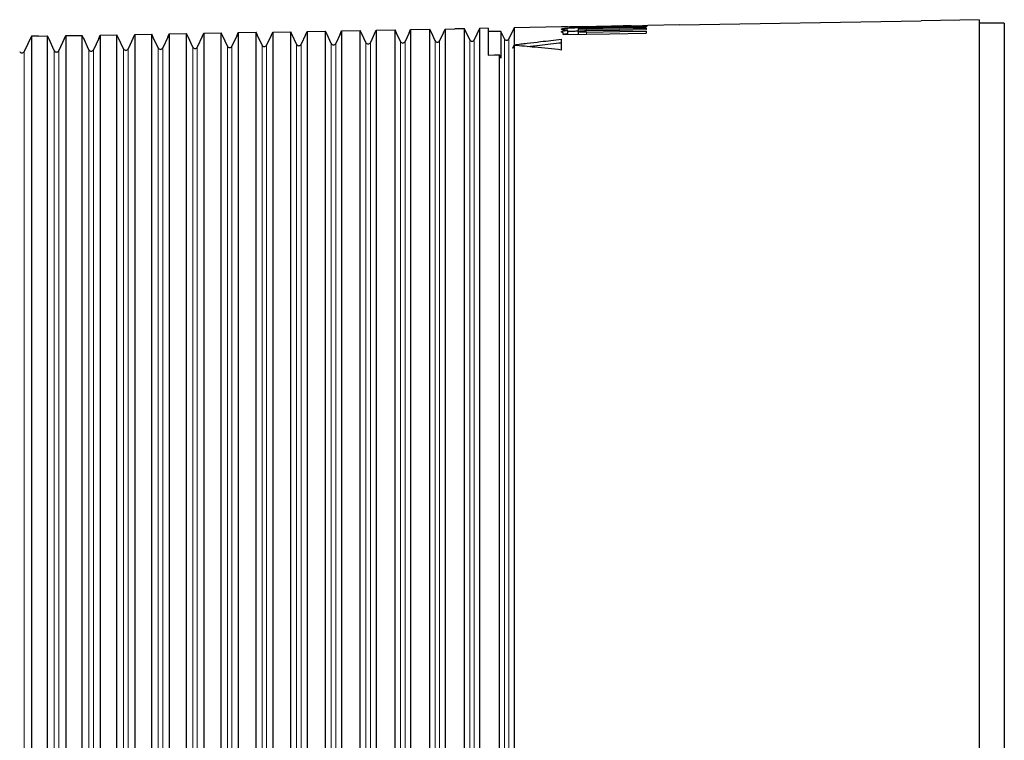
# Model space of a CAD drawing. Units: millimetres. Extents: x 8 to 671, y 12 to 523.
# Drawn here: x 600 to 659, y 458 to 502 of the extents above; entities that cross this region are included whole.
import ezdxf

# ---------------------------------------------------------------- set-up
doc = ezdxf.new("R2010")
doc.units = ezdxf.units.MM

msp = doc.modelspace()

# ---------------------------------------------------------------- linework, layer by layer
at = {"color": 7, "linetype": 'Continuous', "lineweight": 30}
for p, q in [((639.276, 501.359), (653.776, 501.612)), ((657.276, 501.675), (653.776, 501.614)), ((653.776, 501.612), (653.776, 501.614)), ((657.276, 501.675), (657.276, 449.475)), ((658.776, 501.475), (657.276, 501.475)), ((658.776, 501.475), (658.776, 449.475)), ((612.672, 500.694), (612.766, 500.896)), ((612.766, 500.896), (613.834, 500.915)), ((612.766, 500.896), (612.766, 439.975)), ((613.834, 439.975), (613.834, 500.915)), ((613.927, 500.716), (613.834, 500.915)), ((614.743, 500.731), (614.837, 500.932)), ((614.837, 500.932), (615.922, 500.951)), ((614.837, 500.932), (614.837, 439.975)), ((615.922, 439.975), (615.922, 500.951)), ((616.014, 500.753), (615.922, 500.951)), ((616.814, 500.767), (616.908, 500.968)), ((616.908, 500.968), (618.01, 500.988)), ((616.908, 500.968), (616.908, 439.975)), ((618.01, 439.975), (618.01, 500.988)), ((618.102, 500.789), (618.01, 500.988)), ((618.884, 500.803), (618.978, 501.005)), ((618.978, 501.005), (620.097, 501.024)), ((618.978, 501.005), (618.978, 439.975)), ((620.097, 439.975), (620.097, 501.024)), ((620.19, 500.826), (620.097, 501.024)), ((620.955, 500.839), (621.049, 501.041)), ((621.049, 501.041), (622.185, 501.061)), ((621.049, 501.041), (621.049, 439.975)), ((622.185, 439.975), (622.185, 501.061)), ((622.278, 500.862), (622.185, 501.061)), ((623.026, 500.875), (623.12, 501.077)), ((623.12, 501.077), (624.273, 501.097)), ((623.12, 501.077), (623.12, 439.975)), ((624.273, 439.975), (624.273, 501.097)), ((624.365, 500.899), (624.273, 501.097)), ((624.592, 500.414), (624.365, 500.901)), ((624.365, 500.901), (624.365, 500.899)), ((625.097, 500.913), (624.864, 500.414)), ((625.097, 500.911), (625.191, 501.113)), ((625.097, 500.913), (625.097, 500.911)), ((625.191, 501.113), (625.776, 501.123)), ((625.191, 501.113), (625.191, 439.975)), ((626.36, 501.135), (625.776, 501.125)), ((625.776, 501.123), (625.776, 501.125)), ((626.671, 500.469), (626.36, 501.135)), ((626.36, 439.475), (626.36, 501.135)), ((627.261, 501.151), (626.943, 500.469)), ((627.776, 501.16), (627.261, 501.151)), ((627.261, 501.151), (627.261, 439.475)), ((627.776, 501.16), (627.776, 499.55)), ((628.541, 500.973), (627.776, 500.96)), ((628.751, 500.523), (628.541, 500.973)), ((628.541, 500.973), (628.541, 499.359)), ((629.332, 501.187), (629.022, 500.523)), ((632.176, 501.237), (629.332, 501.187)), ((629.332, 501.187), (629.332, 500.166)), ((632.276, 500.782), (632.276, 500.892)), ((632.558, 500.84), (632.558, 501.041)), ((634.276, 501.274), (633.176, 501.254)), ((633.176, 501.254), (633.176, 501.238)), ((633.176, 501.125), (633.176, 500.962)), ((633.176, 500.962), (633.176, 500.797)), ((633.676, 501.245), (633.676, 501.261)), ((635.191, 501.274), (635.191, 501.288)), ((636.376, 501.31), (635.276, 501.291)), ((635.276, 501.275), (635.276, 501.291)), ((635.776, 501.298), (635.876, 501.299)), ((635.776, 501.282), (635.876, 501.283)), ((636.376, 501.294), (636.376, 501.31)), ((637.276, 501.275), (637.276, 501.227)), ((637.276, 501.162), (637.276, 501.081)), ((637.276, 500.983), (637.276, 500.87)), ((639.276, 501.361), (637.376, 501.328)), ((639.276, 501.361), (639.276, 501.359)), ((600.342, 500.681), (599.912, 499.761)), ((600.776, 500.689), (600.342, 500.681)), ((600.342, 500.681), (600.342, 439.475)), ((600.776, 500.687), (601.308, 500.696)), ((600.776, 500.689), (600.776, 500.687)), ((601.308, 439.975), (601.308, 500.696)), ((601.401, 500.498), (601.308, 500.696)), ((601.72, 499.815), (601.401, 500.5)), ((601.401, 500.5), (601.401, 500.498)), ((602.318, 500.516), (601.992, 499.815)), ((602.318, 500.514), (602.412, 500.715)), ((602.318, 500.516), (602.318, 500.514)), ((602.412, 500.715), (603.396, 500.733)), ((602.412, 500.715), (602.412, 439.975)), ((603.396, 439.975), (603.396, 500.733)), ((603.488, 500.534), (603.396, 500.733)), ((603.799, 499.87), (603.488, 500.536)), ((603.488, 500.536), (603.488, 500.534)), ((604.389, 500.552), (604.071, 499.87)), ((604.389, 500.55), (604.483, 500.752)), ((604.389, 500.552), (604.389, 500.55)), ((604.483, 500.752), (605.484, 500.769)), ((604.483, 500.752), (604.483, 439.975)), ((605.484, 439.975), (605.484, 500.769)), ((605.576, 500.571), (605.484, 500.769)), ((605.878, 499.924), (605.576, 500.573)), ((605.576, 500.573), (605.576, 500.571)), ((606.46, 500.588), (606.15, 499.924)), ((606.46, 500.586), (606.554, 500.788)), ((606.46, 500.588), (606.46, 500.586)), ((606.554, 500.788), (607.571, 500.805)), ((606.554, 500.788), (606.554, 439.975)), ((607.571, 439.975), (607.571, 500.805)), ((607.664, 500.607), (607.571, 500.805)), ((607.958, 499.979), (607.664, 500.609)), ((607.664, 500.609), (607.664, 500.607)), ((608.531, 500.624), (608.23, 499.979)), ((608.531, 500.622), (608.625, 500.824)), ((608.531, 500.624), (608.531, 500.622)), ((608.625, 500.824), (609.659, 500.842)), ((608.625, 500.824), (608.625, 439.975)), ((609.659, 439.975), (609.659, 500.842)), ((609.751, 500.643), (609.659, 500.842)), ((610.037, 500.033), (609.751, 500.645)), ((609.751, 500.645), (609.751, 500.643)), ((610.601, 500.66), (610.309, 500.033)), ((610.601, 500.658), (610.695, 500.86)), ((610.601, 500.66), (610.601, 500.658)), ((610.695, 500.86), (611.747, 500.878)), ((610.695, 500.86), (610.695, 439.975)), ((611.747, 439.975), (611.747, 500.878)), ((611.839, 500.68), (611.747, 500.878)), ((612.116, 500.088), (611.839, 500.682)), ((611.839, 500.682), (611.839, 500.68)), ((612.672, 500.696), (612.388, 500.088)), ((612.672, 500.696), (612.672, 500.694)), ((614.196, 500.142), (613.927, 500.718)), ((613.927, 500.718), (613.927, 500.716)), ((614.743, 500.733), (614.467, 500.142)), ((614.743, 500.733), (614.743, 500.731)), ((616.275, 500.196), (616.014, 500.755)), ((616.014, 500.755), (616.014, 500.753)), ((616.814, 500.769), (616.547, 500.196)), ((616.814, 500.769), (616.814, 500.767)), ((618.354, 500.251), (618.102, 500.791)), ((618.102, 500.791), (618.102, 500.789)), ((618.884, 500.805), (618.626, 500.251)), ((618.884, 500.805), (618.884, 500.803)), ((620.433, 500.305), (620.19, 500.828)), ((620.19, 500.828), (620.19, 500.826)), ((620.955, 500.841), (620.705, 500.305)), ((620.955, 500.841), (620.955, 500.839)), ((622.513, 500.36), (622.278, 500.864)), ((622.278, 500.864), (622.278, 500.862)), ((623.026, 500.877), (622.785, 500.36)), ((623.026, 500.877), (623.026, 500.875)), ((632.176, 499.853), (632.176, 500.496)), ((629.238, 499.951), (629.245, 499.952)), ((629.238, 499.951), (629.238, 499.938)), ((629.332, 500.133), (629.332, 450.833)), ((628.448, 453.475), (628.448, 499.562))]:
    msp.add_line(p, q, dxfattribs=at)
at = {"color": 8, "linetype": 'Continuous', "lineweight": 0}
for p, q in [((633.676, 501.164), (633.676, 501.213)), ((633.676, 501.018), (633.676, 501.099)), ((633.676, 500.806), (633.676, 500.92)), ((635.776, 501.282), (635.776, 501.298)), ((635.876, 501.283), (635.876, 501.299)), ((620.433, 500.305), (620.433, 378.644)), ((620.705, 500.305), (620.705, 439.475)), ((622.513, 500.36), (622.513, 378.59)), ((622.785, 500.36), (622.785, 439.475)), ((624.592, 500.414), (624.592, 378.535)), ((624.864, 500.414), (624.864, 439.475)), ((626.671, 500.469), (626.671, 378.481)), ((626.943, 500.469), (626.943, 439.475)), ((628.751, 500.523), (628.751, 378.427)), ((629.022, 500.523), (629.022, 439.475)), ((599.912, 499.761), (599.912, 439.475)), ((601.72, 499.815), (601.72, 379.134)), ((601.992, 499.815), (601.992, 439.475)), ((603.799, 499.87), (603.799, 379.08)), ((604.071, 499.87), (604.071, 439.475)), ((605.878, 499.924), (605.878, 379.026)), ((606.15, 499.924), (606.15, 439.475)), ((607.958, 499.979), (607.958, 378.971)), ((608.23, 499.979), (608.23, 439.475)), ((610.037, 500.033), (610.037, 378.917)), ((610.309, 500.033), (610.309, 439.475)), ((612.116, 500.088), (612.116, 378.862)), ((612.388, 500.088), (612.388, 439.475)), ((614.196, 500.142), (614.196, 378.808)), ((614.467, 500.142), (614.467, 439.475)), ((616.275, 500.196), (616.275, 378.753)), ((616.547, 500.196), (616.547, 439.475)), ((618.354, 500.251), (618.354, 378.699)), ((618.626, 500.251), (618.626, 439.475))]:
    msp.add_line(p, q, dxfattribs=at)
at = {"color": 7, "linetype": 'Continuous', "lineweight": 30, "flags": 128}
for points in [[(633.676, 501.213), (635.692, 501.248), (637.276, 501.275)], [(633.676, 501.164), (635.692, 501.199), (637.276, 501.227)], [(633.676, 501.099), (635.692, 501.134), (637.276, 501.162)], [(633.676, 501.018), (635.692, 501.053), (637.276, 501.081)], [(633.676, 500.92), (635.692, 500.956), (637.276, 500.983)], [(632.276, 500.782), (635.076, 500.831), (637.276, 500.87)], [(629.332, 500.166), (629.279, 500.046), (629.238, 499.951)], [(629.332, 500.133), (629.279, 500.024), (629.238, 499.938)], [(627.776, 499.55), (628.153, 499.557), (628.448, 499.562)], [(628.541, 499.359), (628.489, 499.473), (628.448, 499.562)]]:
    msp.add_lwpolyline(points, dxfattribs=at)
at = {"color": 7, "linetype": 'Continuous', "lineweight": 30}
for centre in [(620.569, 500.369), (622.649, 500.423), (624.728, 500.478), (626.807, 500.532), (628.886, 500.587), (599.776, 499.824), (601.856, 499.879), (603.935, 499.933), (606.014, 499.988), (608.094, 500.042), (610.173, 500.097), (612.252, 500.151), (614.331, 500.205), (616.411, 500.26), (618.49, 500.314)]:
    msp.add_arc(centre, 0.15, 205, 335, dxfattribs=at)
for points, knots in [([(633.676, 501.245), (633.627, 501.244), (633.529, 501.242), (633.384, 501.24), (633.241, 501.239), (633.102, 501.238), (632.969, 501.237), (632.843, 501.236), (632.724, 501.236), (632.615, 501.235), (632.516, 501.236), (632.428, 501.236), (632.352, 501.236), (632.289, 501.236), (632.239, 501.237), (632.203, 501.237), (632.181, 501.237), (632.178, 501.237), (632.176, 501.237)], [0, 0, 0, 0, 0.062742, 0.124856, 0.186949, 0.249631, 0.312368, 0.374515, 0.436682, 0.499479, 0.562331, 0.624563, 0.686788, 0.749618, 0.81249, 0.874768, 0.937067, 1, 1, 1, 1]), ([(632.558, 501.041), (632.527, 501.043), (632.465, 501.048), (632.386, 501.056), (632.318, 501.065), (632.263, 501.074), (632.22, 501.083), (632.192, 501.092), (632.176, 501.102), (632.175, 501.111), (632.188, 501.12), (632.214, 501.129), (632.253, 501.138), (632.306, 501.146), (632.371, 501.154), (632.448, 501.162), (632.536, 501.169), (632.634, 501.176), (632.743, 501.182), (632.859, 501.188), (632.984, 501.193), (633.114, 501.198), (633.25, 501.203), (633.39, 501.206), (633.533, 501.21), (633.628, 501.212), (633.676, 501.213)], [0, 0, 0, 0, 0.041819, 0.083402, 0.125133, 0.166907, 0.208488, 0.250265, 0.291988, 0.333555, 0.375352, 0.417089, 0.458657, 0.500439, 0.542191, 0.583735, 0.625451, 0.667167, 0.708663, 0.750325, 0.79198, 0.83346, 0.875155, 0.916762, 0.958249, 1, 1, 1, 1]), ([(632.276, 500.892), (632.261, 500.896), (632.231, 500.904), (632.2, 500.918), (632.181, 500.931), (632.174, 500.945), (632.18, 500.958), (632.199, 500.971), (632.23, 500.984), (632.273, 500.996), (632.327, 501.008), (632.393, 501.02), (632.47, 501.031), (632.529, 501.038), (632.558, 501.041)], [0, 0, 0, 0, 0.083435, 0.166587, 0.250153, 0.333618, 0.416718, 0.500147, 0.58355, 0.666623, 0.750061, 0.833567, 0.916646, 1, 1, 1, 1]), ([(632.558, 500.97), (632.589, 500.972), (632.652, 500.977), (632.76, 500.983), (632.878, 500.989), (633.004, 500.994), (633.103, 500.998), (633.162, 500.999), (633.176, 501)], [0, 0, 0, 0, 0.176491, 0.370256, 0.562287, 0.752584, 0.941151, 1, 1, 1, 1]), ([(633.176, 501.254), (633.177, 501.254), (633.179, 501.254), (633.192, 501.255), (633.214, 501.255), (633.243, 501.255), (633.279, 501.255), (633.322, 501.256), (633.371, 501.257), (633.426, 501.257), (633.485, 501.258), (633.546, 501.259), (633.611, 501.26), (633.654, 501.261), (633.676, 501.261)], [0, 0, 0, 0, 0.083589, 0.166697, 0.250788, 0.334364, 0.417136, 0.500549, 0.583786, 0.666454, 0.749996, 0.833053, 0.915916, 1, 1, 1, 1]), ([(633.676, 501.099), (633.65, 501.099), (633.595, 501.098), (633.513, 501.098), (633.43, 501.1), (633.365, 501.102), (633.317, 501.105), (633.284, 501.107), (633.253, 501.109), (633.227, 501.111), (633.205, 501.114), (633.192, 501.117), (633.184, 501.119), (633.18, 501.121), (633.177, 501.123), (633.176, 501.126), (633.18, 501.129), (633.193, 501.133), (633.212, 501.137), (633.232, 501.14), (633.249, 501.142), (633.263, 501.144), (633.276, 501.145), (633.289, 501.146), (633.301, 501.147), (633.312, 501.148), (633.332, 501.15), (633.361, 501.152), (633.417, 501.155), (633.491, 501.159), (633.583, 501.162), (633.646, 501.163), (633.676, 501.164)], [0, 0, 0, 0, 0.050373, 0.104182, 0.161435, 0.222137, 0.253823, 0.286376, 0.319798, 0.354088, 0.389247, 0.425276, 0.443624, 0.46219, 0.480973, 0.499975, 0.545481, 0.586931, 0.624323, 0.657656, 0.674884, 0.690785, 0.705359, 0.718606, 0.730526, 0.741118, 0.750383, 0.78395, 0.816847, 0.880557, 0.941607, 1, 1, 1, 1]), ([(633.676, 500.92), (633.645, 500.92), (633.581, 500.919), (633.487, 500.921), (633.421, 500.923), (633.38, 500.925), (633.36, 500.927), (633.341, 500.928), (633.316, 500.93), (633.286, 500.933), (633.253, 500.937), (633.226, 500.942), (633.204, 500.946), (633.191, 500.951), (633.182, 500.955), (633.178, 500.958), (633.176, 500.963), (633.179, 500.969), (633.192, 500.975), (633.209, 500.98), (633.228, 500.984), (633.245, 500.987), (633.258, 500.99), (633.272, 500.992), (633.285, 500.994), (633.298, 500.995), (633.311, 500.997), (633.331, 500.999), (633.361, 501.002), (633.403, 501.006), (633.446, 501.009), (633.506, 501.012), (633.583, 501.016), (633.646, 501.017), (633.676, 501.018)], [0, 0, 0, 0, 0.0603608, 0.122049, 0.1850889, 0.2010883, 0.2171743, 0.2333473, 0.2496076, 0.2822025, 0.3184422, 0.3583277, 0.3906452, 0.4250157, 0.449077, 0.4740516, 0.4999396, 0.5427995, 0.5823584, 0.6186154, 0.6515696, 0.6689218, 0.6851943, 0.7003872, 0.7145005, 0.7275342, 0.7394883, 0.7503629, 0.7836452, 0.8163355, 0.8484353, 0.8799462, 0.9411366, 1, 1, 1, 1]), ([(635.776, 501.282), (635.727, 501.281), (635.629, 501.279), (635.484, 501.277), (635.341, 501.275), (635.202, 501.274), (635.069, 501.273), (634.943, 501.273), (634.825, 501.272), (634.715, 501.272), (634.616, 501.272), (634.528, 501.272), (634.452, 501.273), (634.389, 501.273), (634.339, 501.273), (634.303, 501.273), (634.281, 501.274), (634.278, 501.274), (634.276, 501.274)], [0, 0, 0, 0, 0.062723, 0.124824, 0.186909, 0.249588, 0.31232, 0.37446, 0.436617, 0.4994, 0.562251, 0.624486, 0.686715, 0.749552, 0.812445, 0.874741, 0.937055, 1, 1, 1, 1]), ([(635.276, 501.291), (635.275, 501.291), (635.273, 501.291), (635.257, 501.29), (635.231, 501.289), (635.204, 501.288), (635.191, 501.288)], [0, 0, 0, 0, 0.244918, 0.493222, 0.744915, 1, 1, 1, 1]), ([(635.276, 501.291), (635.277, 501.291), (635.279, 501.291), (635.292, 501.291), (635.314, 501.291), (635.343, 501.292), (635.379, 501.292), (635.422, 501.293), (635.471, 501.293), (635.526, 501.294), (635.585, 501.295), (635.646, 501.296), (635.711, 501.297), (635.754, 501.297), (635.776, 501.298)], [0, 0, 0, 0, 0.083598, 0.166711, 0.250804, 0.33438, 0.417153, 0.500568, 0.583804, 0.666471, 0.750016, 0.833069, 0.915925, 1, 1, 1, 1]), ([(635.876, 501.283), (635.902, 501.284), (635.953, 501.285), (636.03, 501.286), (636.111, 501.288), (636.193, 501.29), (636.278, 501.292), (636.364, 501.294), (636.447, 501.296), (636.527, 501.298), (636.601, 501.3), (636.674, 501.302), (636.744, 501.304), (636.811, 501.307), (636.875, 501.309), (636.942, 501.311), (637.01, 501.314), (637.076, 501.316), (637.135, 501.318), (637.188, 501.32), (637.234, 501.322), (637.28, 501.324), (637.321, 501.325), (637.353, 501.327), (637.373, 501.328), (637.375, 501.328), (637.376, 501.328)], [0, 0, 0, 0, 0.0318906, 0.065035, 0.0994333, 0.1350856, 0.1719917, 0.2101517, 0.2495657, 0.2852558, 0.3209461, 0.3566365, 0.3923271, 0.4280179, 0.4637088, 0.4993999, 0.544817, 0.5895615, 0.6336335, 0.6770332, 0.7197607, 0.7618163, 0.8236265, 0.8839268, 0.9427177, 1, 1, 1, 1]), ([(636.376, 501.31), (636.376, 501.31), (636.374, 501.31), (636.363, 501.31), (636.345, 501.309), (636.323, 501.309), (636.3, 501.308), (636.277, 501.308), (636.255, 501.307), (636.223, 501.307), (636.181, 501.306), (636.127, 501.304), (636.068, 501.303), (636.006, 501.302), (635.942, 501.301), (635.898, 501.3), (635.876, 501.299)], [0, 0, 0, 0, 0.07502, 0.153402, 0.235146, 0.298681, 0.364109, 0.408791, 0.454314, 0.50068, 0.583898, 0.667116, 0.750335, 0.833556, 0.916777, 1, 1, 1, 1]), ([(629.332, 500.166), (629.597, 500.199), (630.128, 500.264), (631.076, 500.375), (631.759, 500.45), (632.176, 500.496)], [0, 0, 0, 0, 0.27999, 0.559989, 1, 1, 1, 1]), ([(630.12, 500.059), (630.374, 500.089), (631.059, 500.171), (631.745, 500.246), (632.176, 500.294)], [0, 0, 0, 0, 0.371245, 1, 1, 1, 1]), ([(632.276, 500.796), (632.283, 500.797), (632.302, 500.802), (632.344, 500.811), (632.405, 500.821), (632.477, 500.831), (632.532, 500.837), (632.558, 500.84)], [0, 0, 0, 0, 0.102352, 0.29367, 0.539569, 0.775011, 1, 1, 1, 1]), ([(632.176, 499.853), (631.911, 499.881), (631.38, 499.937), (630.432, 500.031), (629.749, 500.095), (629.332, 500.133)], [0, 0, 0, 0, 0.2800105, 0.5600135, 1, 1, 1, 1])]:
    msp.add_open_spline(points, degree=3, knots=knots, dxfattribs=at)

doc.saveas('drawing.dxf')
